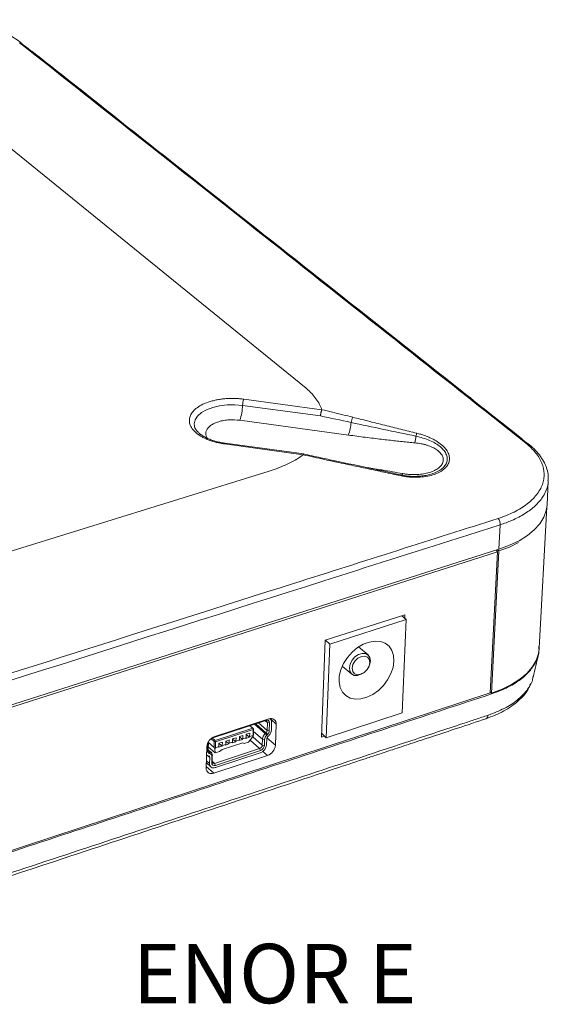
# Model space of a CAD drawing. Extents: x -1225 to 2377, y -2510 to 105.
# Drawn here: x 351 to 422, y -2016 to -1883 of the extents above; entities that cross this region are included whole.
import ezdxf

# ---------------------------------------------------------------- set-up
doc = ezdxf.new("R2010")
doc.units = 0
doc.header["$MEASUREMENT"] = 0
doc.layers.get('0').update_dxf_attribs({"linetype": 'CONTINUOUS'})

msp = doc.modelspace()

# ---------------------------------------------------------------- linework, layer by layer
at = {"color": 7, "linetype": 'Continuous', "lineweight": 5}
for p, q in [((389.27, -1932.62), (345.34, -1897)), ((380.95, -1935.12), (391.42, -1936.55)), ((381.1, -1934.29), (391.62, -1935.71)), ((395.21, -1939.12), (380.57, -1937.12)), ((389.12, -1941.76), (378.52, -1940.3)), ((389.18, -1941.66), (378.59, -1940.21)), ((419.41, -1940.27), (419.39, -1940.26)), ((309.04, -1967.35), (384.52, -1943.98)), ((421.95, -1948.55), (422.12, -1945.27)), ((420.9, -1967.81), (421.93, -1948.78)), ((415.65, -1951.19), (415.48, -1954.48)), ((299.13, -1991.65), (415.48, -1954.48)), ((299.35, -1991.9), (415.26, -1954.86)), ((415.26, -1954.86), (414.3, -1973.83)), ((415.47, -1954.71), (414.49, -1973.86)), ((415.26, -1954.86), (415.1, -1954.6)), ((415.47, -1954.71), (415.27, -1954.55)), ((392.08, -1966.75), (402.8, -1963.3)), ((402.8, -1963.3), (402.78, -1963.78)), ((402.98, -1963.95), (392.71, -1967.25)), ((402.98, -1963.95), (402.37, -1963.44)), ((402.98, -1963.95), (402.42, -1976.51)), ((391.58, -1979.81), (392.08, -1966.75)), ((392.1, -1966.74), (392.71, -1967.25)), ((392.22, -1979.86), (392.71, -1967.25)), ((397.84, -1968.7), (396.57, -1967.63)), ((394.37, -1970.22), (395.64, -1971.29)), ((397.28, -1971.11), (397.34, -1971.06)), ((397.88, -1970.43), (397.92, -1970.36)), ((414.3, -1973.83), (299.6, -2011.52)), ((414.31, -1973.7), (414.49, -1973.86)), ((392.22, -1979.86), (402.42, -1976.51)), ((376.78, -1979.93), (383.95, -1977.6)), ((384.07, -1977.52), (376.87, -1979.86)), ((377.2, -1979.71), (384.47, -1977.34)), ((383.1, -1977.87), (384.25, -1978.88)), ((383.95, -1977.6), (384.07, -1977.52)), ((384.28, -1977.83), (384, -1977.58)), ((384.25, -1978.88), (384.28, -1977.83)), ((384.56, -1977.87), (384.28, -1977.83)), ((384.53, -1978.92), (384.56, -1977.87)), ((384.68, -1977.32), (384.65, -1977.3)), ((384.77, -1977.43), (385.46, -1978.04)), ((384.85, -1977.78), (384.82, -1978.83)), ((377.24, -1980.24), (382.3, -1978.59)), ((382.37, -1978.76), (377.31, -1980.42)), ((382.3, -1978.59), (381.93, -1978.26)), ((382.41, -1978.66), (381.94, -1978.25)), ((382.3, -1978.59), (382.4, -1978.66)), ((382.35, -1979.56), (382.37, -1978.76)), ((382.4, -1978.66), (382.37, -1978.76)), ((382.41, -1978.66), (382.39, -1979.46)), ((382.4, -1978.66), (382.41, -1978.66)), ((383.62, -1980.08), (382.4, -1979.01)), ((382.54, -1978.06), (383.98, -1979.32)), ((384.09, -1979.21), (382.71, -1978)), ((383.98, -1979.32), (384.09, -1979.21)), ((384.3, -1979.41), (384.09, -1979.21)), ((384.25, -1978.88), (384.53, -1978.92)), ((385.46, -1978.04), (385.36, -1980.89)), ((376.31, -1980.46), (376.27, -1980.57)), ((376.33, -1980.43), (376.3, -1981.47)), ((376.33, -1980.51), (377.09, -1981.19)), ((376.69, -1980.01), (377.12, -1980.39)), ((376.86, -1979.9), (377.24, -1980.24)), ((377.09, -1981.19), (377.12, -1980.39)), ((377.12, -1980.39), (377.21, -1980.34)), ((377.21, -1980.34), (377.24, -1980.24)), ((377.31, -1980.42), (377.21, -1980.34)), ((377.31, -1980.42), (377.28, -1981.22)), ((378.22, -1980.46), (377.76, -1980.61)), ((380.97, -1980.54), (378.17, -1981.45)), ((378.22, -1980.46), (378.2, -1980.92)), ((378.68, -1980.31), (378.67, -1980.77)), ((379.14, -1980.16), (378.68, -1980.31)), ((378.68, -1980.34), (379.09, -1980.7)), ((379.14, -1980.16), (379.13, -1980.61)), ((379.13, -1980.61), (379.59, -1980.46)), ((379.55, -1980.55), (380.01, -1980.4)), ((379.59, -1980.46), (379.55, -1980.55)), ((379.6, -1980.01), (379.59, -1980.46)), ((380.06, -1979.86), (379.6, -1980.01)), ((379.6, -1980.04), (380.01, -1980.4)), ((380.01, -1980.4), (380.05, -1980.31)), ((380.06, -1979.86), (380.05, -1980.31)), ((380.05, -1980.31), (380.51, -1980.16)), ((380.47, -1980.25), (380.93, -1980.1)), ((380.51, -1980.16), (380.47, -1980.25)), ((380.52, -1979.71), (380.51, -1980.16)), ((380.98, -1979.56), (380.52, -1979.71)), ((380.52, -1979.74), (380.93, -1980.1)), ((380.93, -1980.1), (380.97, -1980.01)), ((380.98, -1979.56), (380.97, -1980.01)), ((380.97, -1980.01), (381.43, -1979.86)), ((381.15, -1980.64), (380.97, -1980.54)), ((381.74, -1980.45), (381.15, -1980.64)), ((381.39, -1979.95), (381.85, -1979.8)), ((381.43, -1979.86), (381.39, -1979.95)), ((381.44, -1979.41), (381.43, -1979.86)), ((381.9, -1979.26), (381.44, -1979.41)), ((381.44, -1979.44), (381.85, -1979.8)), ((382.36, -1979.65), (381.74, -1980.45)), ((381.85, -1979.8), (381.89, -1979.71)), ((381.9, -1979.26), (381.89, -1979.71)), ((381.89, -1979.71), (382.35, -1979.56)), ((383.24, -1981.33), (381.94, -1980.19)), ((382.3, -1979.74), (383.59, -1980.88)), ((382.35, -1979.56), (382.36, -1979.65)), ((382.39, -1979.46), (382.36, -1979.65)), ((383.59, -1980.88), (383.62, -1980.08)), ((383.62, -1980.08), (383.9, -1980.12)), ((383.88, -1980.92), (383.9, -1980.12)), ((383.98, -1979.32), (384.19, -1979.52)), ((384.19, -1980.03), (384.16, -1980.82)), ((384.19, -1979.52), (384.3, -1979.41)), ((385.36, -1980.89), (384.22, -1979.89)), ((384.45, -1979.59), (384.34, -1979.7)), ((392, -1979.67), (391.58, -1979.81)), ((391.6, -1979.32), (392.22, -1979.86)), ((376.04, -1983.94), (376.13, -1981.08)), ((376.27, -1980.57), (376.24, -1981.63)), ((376.24, -1981.63), (376.3, -1981.47)), ((376.69, -1981.84), (376.3, -1981.49)), ((376.3, -1981.53), (376.54, -1981.75)), ((377.23, -1981.92), (376.31, -1981.11)), ((376.33, -1981.61), (376.44, -1981.71)), ((376.44, -1981.71), (376.44, -1981.98)), ((376.44, -1981.71), (376.54, -1981.75)), ((376.54, -1981.75), (376.55, -1982.02)), ((377.18, -1981.35), (377.09, -1981.19)), ((383.24, -1981.33), (377.17, -1983.32)), ((377.18, -1981.35), (377.28, -1981.22)), ((377.23, -1981.92), (377.18, -1981.35)), ((377.83, -1981.73), (377.23, -1981.92)), ((377.28, -1981.22), (377.74, -1981.07)), ((377.28, -1983.59), (383.34, -1981.6)), ((377.71, -1981.15), (378.17, -1981)), ((377.74, -1981.07), (377.71, -1981.15)), ((377.76, -1980.61), (377.74, -1981.07)), ((377.76, -1980.64), (378.17, -1981)), ((378.17, -1981.45), (377.83, -1981.73)), ((378.17, -1981), (378.2, -1980.92)), ((378.2, -1980.92), (378.67, -1980.77)), ((378.63, -1980.85), (379.09, -1980.7)), ((378.67, -1980.77), (378.63, -1980.85)), ((379.09, -1980.7), (379.13, -1980.61)), ((383.34, -1981.6), (383.24, -1981.33)), ((383.59, -1980.88), (383.88, -1980.92)), ((383.67, -1981.7), (384.3, -1982.26)), ((376.49, -1983.34), (376.07, -1982.96)), ((376.09, -1982.15), (376.12, -1982.17)), ((376.51, -1982.54), (376.09, -1982.17)), ((376.37, -1982.3), (376.27, -1982.26)), ((376.44, -1981.98), (376.55, -1982.02)), ((376.49, -1983.34), (376.51, -1982.54)), ((376.8, -1982.44), (376.78, -1983.24)), ((376.78, -1983.24), (376.84, -1983.09)), ((376.86, -1982.29), (376.8, -1982.44)), ((376.86, -1982.29), (376.84, -1983.09)), ((376.84, -1983.02), (377.17, -1983.32)), ((384.3, -1982.26), (377.05, -1984.63)), ((383.33, -1981.89), (377.27, -1983.87)), ((377.05, -1984.63), (376.05, -1983.74)), ((376.06, -1983.25), (376.66, -1983.79)), ((376.06, -1983.35), (376.14, -1983.32)), ((377.17, -1983.32), (377.28, -1983.59))]:
    msp.add_line(p, q, dxfattribs=at)
at = {"color": 7, "linetype": 'Continuous', "lineweight": 5, "flags": 128}
for points in [[(374.44, -1937.87), (374.42, -1937.61), (374.55, -1937.07), (374.88, -1936.56), (375.4, -1936.1), (376.08, -1935.71), (376.91, -1935.4), (377.85, -1935.17), (378.86, -1935.05), (379.9, -1935.03), (380.95, -1935.12)], [(378.52, -1940.3), (378.54, -1940.25), (378.57, -1940.22), (378.59, -1940.21), (378.59, -1940.21)], [(402.24, -1944.47), (402.24, -1944.47), (402.24, -1944.47), (402.25, -1944.48)], [(402.53, -1944.31), (402.49, -1944.38), (402.45, -1944.43), (402.41, -1944.47), (402.38, -1944.5), (402.34, -1944.52), (402.31, -1944.52), (402.3, -1944.52)], [(415.48, -1954.48), (416.91, -1953.96), (418.19, -1953.34), (419.3, -1952.64), (420.24, -1951.87), (420.98, -1951.05), (421.52, -1950.17), (421.84, -1949.26), (421.95, -1948.55)], [(415.47, -1954.71), (416.89, -1954.19), (418.13, -1953.59)], [(401.33, -1969.57), (401.21, -1970.4), (400.92, -1971.24), (400.48, -1972.06), (399.91, -1972.82), (399.23, -1973.49), (398.48, -1974.03), (397.69, -1974.41), (396.89, -1974.63), (396.13, -1974.66), (395.44, -1974.52), (394.85, -1974.2), (394.39, -1973.72), (394.08, -1973.1), (393.94, -1972.36), (393.97, -1971.56), (394.18, -1970.71), (394.54, -1969.87), (395.06, -1969.07), (395.69, -1968.35), (396.41, -1967.74), (397.19, -1967.28), (398, -1966.98), (398.78, -1966.85), (399.51, -1966.91), (400.15, -1967.15), (400.68, -1967.56), (401.06, -1968.12), (401.28, -1968.8), (401.33, -1969.57)], [(397.28, -1971.11), (396.93, -1971.33), (396.43, -1971.49), (395.98, -1971.47), (395.61, -1971.27), (395.38, -1970.92), (395.32, -1970.46), (395.42, -1969.94), (395.69, -1969.43), (396.08, -1968.99), (396.55, -1968.67), (397.04, -1968.51), (397.5, -1968.53), (397.87, -1968.73), (398.09, -1969.08), (398.16, -1969.54), (398.16, -1969.54)], [(420.9, -1967.81), (420.8, -1968.54), (420.48, -1969.47), (419.94, -1970.36), (419.21, -1971.2), (418.28, -1971.98), (417.18, -1972.69), (415.91, -1973.32), (414.49, -1973.86)], [(395.69, -1970.52), (395.8, -1970.03), (396.08, -1969.55), (396.48, -1969.16), (396.94, -1968.93), (397.39, -1968.87), (397.77, -1969), (398.01, -1969.31), (398.08, -1969.74), (397.97, -1970.23), (397.7, -1970.7), (397.3, -1971.09), (396.84, -1971.33), (396.39, -1971.39), (396.01, -1971.25), (395.77, -1970.95), (395.69, -1970.52)], [(398.16, -1969.54), (398.05, -1970.06), (397.92, -1970.36)]]:
    msp.add_lwpolyline(points, dxfattribs=at)
at = {"color": 7, "linetype": 'Continuous', "lineweight": 5}
for centre, radius, start, end in [((350.97, -1886.67), 0.378, 46.8138, 98.948), ((373.91, -1934.83), 7.04, 341.0013, 357.632), ((383.87, -1935.24), 2.93, 160.9914, 177.6419), ((398.96, -1938.09), 3.47, 156.5715, 168.8341), ((388.44, -1936.86), 7.13, 341.5449, 355.4837), ((394.4, -1938.23), 9.95, 348.7996, 354.1113), ((406.8, -1939.92), 2.6, 156.1824, 165.092), ((419.16, -1940.56), 0.382, 53.6488, 101.0276), ((393.54, -1942.72), 0.196, 136.5413, 173.3936), ((414.43, -1951.15), 1.22, 358.2411, 40.789), ((384.05, -1977.81), 0.234, 355.2038, 115.2246), ((384.22, -1977.84), 0.351, 355.1905, 115.2251), ((384.77, -1977.98), 0.701, 355.1455, 115.2332), ((384.29, -1977.73), 0.562, 355.0418, 46.8391), ((413.46, -1976.82), 0.556, 297.2297, 358.8132), ((383.74, -1978.84), 0.508, 313.826, 355.5181), ((383.77, -1978.86), 0.763, 313.8272, 355.5094), ((383.63, -1978.73), 1.19, 313.8288, 355.5019), ((377.72, -1981.22), 1.6, 109.0987, 174.8693), ((384.8, -1980.17), 1.19, 133.8197, 175.5257), ((384.83, -1980.19), 0.932, 133.821, 175.517), ((384.7, -1980.07), 0.508, 133.8226, 175.5095), ((376.57, -1981.66), 0.341, 174.2081, 247.1191), ((376.52, -1981.5), 0.228, 174.2078, 247.1068), ((376.34, -1982.23), 0.53, 354.192, 67.1159), ((383.06, -1980.83), 0.534, 289.2477, 354.6861), ((382.92, -1980.71), 1.25, 289.2611, 354.6705), ((383.08, -1980.84), 0.801, 289.2549, 354.6776), ((383.77, -1980.74), 1.6, 289.2919, 354.6401), ((376.44, -1981.82), 0.478, 224.2538, 249.319), ((376.29, -1982.51), 0.227, 354.2022, 67.1467), ((376.39, -1982.4), 0.417, 354.1923, 67.1283), ((377.07, -1983.1), 0.235, 175.7703, 295.5125), ((376.74, -1984), 0.706, 175.8214, 295.5779), ((377.03, -1983.38), 0.549, 175.7878, 295.5352), ((377.13, -1983.27), 0.353, 175.7738, 295.5252)]:
    msp.add_arc(centre, radius, start, end, dxfattribs=at)
for points, knots in [([(351.18, -1886.37), (351.05, -1886.26), (350.66, -1885.94), (349.86, -1885.46), (348.81, -1884.93), (347.65, -1884.47), (346.4, -1884.07), (345.07, -1883.74), (343.68, -1883.49), (342.25, -1883.31), (340.79, -1883.21), (339.32, -1883.18), (337.85, -1883.24), (336.41, -1883.37), (335.01, -1883.58), (333.88, -1883.8), (333.25, -1883.98), (333.05, -1884.04)], [0, 0, 0, 0, 0.037047, 0.10804, 0.179779, 0.251378, 0.323519, 0.394955, 0.466137, 0.537804, 0.609015, 0.680019, 0.751519, 0.822796, 0.893912, 0.96549, 1, 1, 1, 1]), ([(419.09, -1940.19), (413.24, -1935.57), (395.57, -1921.6), (371.82, -1902.82), (355.89, -1890.23), (350.91, -1886.29)], [0.7966322, 0.7966322, 0.7966322, 0.7966322, 0.8473347, 0.9491116, 0.9998141, 0.9998141, 0.9998141, 0.9998141]), ([(419.39, -1940.29), (418.78, -1939.8), (416.8, -1938.19), (412.34, -1934.7), (396.88, -1922.45), (377.75, -1907.35), (360.35, -1893.6), (353.4, -1888.09), (351.65, -1886.77), (351.2, -1886.44)], [0, 0, 0, 0, 0.024385, 0.080424, 0.181734, 0.671405, 0.916245, 0.978537, 1, 1, 1, 1]), ([(391.62, -1935.7), (391.58, -1935.59), (391.32, -1934.94), (390.77, -1934.09), (389.95, -1933.21), (389.5, -1932.81), (389.27, -1932.62)], [0, 0, 0, 0, 0.00113529, 0.00694108, 0.00984398, 0.01274687, 0.01274687, 0.01274687, 0.01274687]), ([(378.52, -1940.3), (378.42, -1940.29), (378.24, -1940.26), (377.96, -1940.21), (377.69, -1940.16), (377.43, -1940.1), (377.17, -1940.03), (376.92, -1939.96), (376.67, -1939.88), (376.33, -1939.76), (375.93, -1939.59), (375.48, -1939.37), (375.07, -1939.12), (374.58, -1938.75), (374.12, -1938.27), (373.81, -1937.66), (373.74, -1937.05), (373.88, -1936.47), (374.23, -1935.92), (374.8, -1935.41), (375.57, -1934.95), (376.38, -1934.64), (377.1, -1934.45), (377.67, -1934.33), (378.25, -1934.25), (378.84, -1934.2), (379.41, -1934.18), (379.98, -1934.19), (380.55, -1934.22), (380.92, -1934.26), (381.1, -1934.29)], [0, 0, 0, 0, 0.015126, 0.030153, 0.045113, 0.060041, 0.07497, 0.089934, 0.104966, 0.120101, 0.152259, 0.184454, 0.217296, 0.250177, 0.315812, 0.380082, 0.440031, 0.500016, 0.559964, 0.61995, 0.684221, 0.749856, 0.782698, 0.815578, 0.847737, 0.879932, 0.910077, 0.939957, 0.969841, 1, 1, 1, 1]), ([(391.42, -1936.55), (391.43, -1936.52), (391.44, -1936.46), (391.45, -1936.37), (391.46, -1936.29), (391.48, -1936.2), (391.5, -1936.12), (391.51, -1936.05), (391.53, -1935.98), (391.55, -1935.92), (391.56, -1935.87), (391.58, -1935.82), (391.59, -1935.78), (391.6, -1935.74), (391.61, -1935.72), (391.62, -1935.71)], [0, 0, 0, 0, 0.096993, 0.19064, 0.280941, 0.367897, 0.451507, 0.531771, 0.608691, 0.682266, 0.752497, 0.819385, 0.882931, 0.943135, 1, 1, 1, 1]), ([(391.62, -1935.7), (392.09, -1935.81), (393.03, -1936.04), (394.41, -1936.38), (395.32, -1936.6), (395.77, -1936.72)], [0, 0, 0, 0, 0.341473, 0.674813, 1, 1, 1, 1]), ([(395.77, -1936.72), (396.44, -1936.88), (397.88, -1937.24), (400.04, -1937.78), (402.26, -1938.33), (403.7, -1938.69), (404.42, -1938.87)], [0, 0, 0, 0, 0.231862, 0.5, 0.749977, 1, 1, 1, 1]), ([(378.59, -1940.21), (378.5, -1940.2), (378.2, -1940.16), (377.7, -1940.06), (377.08, -1939.89), (376.5, -1939.69), (375.95, -1939.45), (375.48, -1939.17), (375.09, -1938.88), (374.79, -1938.58), (374.58, -1938.28), (374.46, -1938.04), (374.45, -1937.91), (374.45, -1937.86)], [0, 0, 0, 0, 0.037267, 0.129659, 0.223706, 0.322484, 0.423062, 0.524323, 0.625676, 0.727397, 0.830899, 0.939976, 1, 1, 1, 1]), ([(380.57, -1937.12), (380.1, -1937.08), (379.36, -1937.03), (378.41, -1937.14), (377.72, -1937.3), (377.11, -1937.54), (376.47, -1937.91), (375.99, -1938.48), (375.93, -1939.1), (376.13, -1939.44), (376.19, -1939.54)], [0, 0, 0, 0, 0.177958, 0.274738, 0.371609, 0.468389, 0.565259, 0.743217, 0.921176, 1, 1, 1, 1]), ([(404.15, -1940.16), (403.88, -1940.14), (403.31, -1940.08), (402.44, -1940), (401.54, -1939.9), (400.61, -1939.8), (399.25, -1939.64), (397.44, -1939.42), (395.96, -1939.22), (395.21, -1939.12)], [0, 0, 0, 0, 0.092423, 0.188627, 0.288624, 0.392424, 0.500035, 0.746641, 1, 1, 1, 1]), ([(404.42, -1938.87), (404.51, -1938.89), (404.69, -1938.94), (404.95, -1939.01), (405.2, -1939.09), (405.45, -1939.18), (405.69, -1939.27), (405.93, -1939.36), (406.17, -1939.47), (406.62, -1939.67), (407.24, -1940.03), (407.92, -1940.55), (408.43, -1941.12), (408.74, -1941.7), (408.84, -1942.29), (408.74, -1942.87), (408.42, -1943.4), (407.9, -1943.87), (407.22, -1944.27), (406.37, -1944.57), (405.41, -1944.75), (404.54, -1944.81), (403.82, -1944.8), (403.28, -1944.76), (402.73, -1944.69), (402.37, -1944.62), (402.19, -1944.58)], [0, 0, 0, 0, 0.015695, 0.031322, 0.04691, 0.062488, 0.078085, 0.093726, 0.109437, 0.125242, 0.186816, 0.250217, 0.31144, 0.375161, 0.436966, 0.5001, 0.56323, 0.625047, 0.688789, 0.750037, 0.813488, 0.875117, 0.906539, 0.937688, 0.968766, 1, 1, 1, 1]), ([(404.29, -1939.25), (404.93, -1939.42), (405.9, -1939.68), (406.95, -1940.23), (407.61, -1940.7), (408.11, -1941.21), (408.43, -1941.76), (408.55, -1942.31), (408.45, -1942.85), (408.14, -1943.36), (407.64, -1943.81), (406.97, -1944.18), (406.16, -1944.45), (405.37, -1944.62), (404.85, -1944.64), (404.65, -1944.65)], [0, 0, 0, 0, 0.143877, 0.216498, 0.289994, 0.363484, 0.43779, 0.512115, 0.586724, 0.661438, 0.735669, 0.810008, 0.883518, 0.956981, 1, 1, 1, 1]), ([(402.53, -1944.31), (402.62, -1944.32), (402.78, -1944.35), (403.02, -1944.38), (403.27, -1944.41), (403.52, -1944.43), (403.77, -1944.44), (404.02, -1944.44), (404.48, -1944.44), (405.13, -1944.39), (405.93, -1944.22), (406.65, -1943.98), (407.23, -1943.66), (407.67, -1943.28), (407.93, -1942.86), (408.01, -1942.41), (407.89, -1941.95), (407.6, -1941.52), (407.14, -1941.11), (406.54, -1940.76), (405.94, -1940.53), (405.42, -1940.38), (405.01, -1940.28), (404.59, -1940.21), (404.3, -1940.18), (404.15, -1940.16)], [0, 0, 0, 0, 0.018067, 0.035977, 0.053785, 0.071553, 0.089339, 0.107203, 0.125203, 0.187757, 0.250153, 0.312704, 0.374959, 0.437426, 0.499707, 0.562021, 0.624626, 0.686979, 0.749738, 0.81205, 0.874626, 0.905768, 0.937107, 0.968572, 1, 1, 1, 1]), ([(415.35, -1950.36), (415.74, -1950.23), (416.12, -1950.09), (416.84, -1949.8), (417.18, -1949.64), (417.84, -1949.32), (418.15, -1949.14), (418.74, -1948.78), (419.01, -1948.59), (419.52, -1948.2), (419.75, -1948), (420.18, -1947.59), (420.38, -1947.37), (420.9, -1946.71), (421.15, -1946.25), (421.41, -1945.55), (421.47, -1945.31), (421.55, -1944.83), (421.57, -1944.59), (421.55, -1943.86), (421.44, -1943.38), (421.15, -1942.66), (421.03, -1942.42), (420.75, -1941.95), (420.59, -1941.72), (420.23, -1941.27), (420.03, -1941.05), (419.59, -1940.61), (419.35, -1940.4), (419.09, -1940.19)], [0, 0, 0, 0, 0.0625, 0.0625, 0.125, 0.125, 0.1875, 0.1875, 0.25, 0.25, 0.3125, 0.3125, 0.375, 0.375, 0.5, 0.5, 0.5625, 0.5625, 0.625, 0.625, 0.75, 0.75, 0.8125, 0.8125, 0.875, 0.875, 0.9375, 0.9375, 1, 1, 1, 1]), ([(422.12, -1945.21), (422.12, -1944.94), (422.12, -1944.36), (421.9, -1943.49), (421.51, -1942.62), (420.95, -1941.78), (420.25, -1940.98), (419.67, -1940.49), (419.38, -1940.26)], [0, 0, 0, 0, 0.154228, 0.321511, 0.490599, 0.661064, 0.835501, 1, 1, 1, 1]), ([(384.52, -1943.98), (384.88, -1943.86), (385.62, -1943.62), (387.06, -1943.02), (388.24, -1942.39), (388.99, -1941.86), (389.11, -1941.77)], [0.03369944, 0.03369944, 0.03369944, 0.03369944, 0.03660234, 0.03950523, 0.04531102, 0.04644631, 0.04644631, 0.04644631, 0.04644631]), ([(393.35, -1942.7), (392.89, -1942.6), (391.95, -1942.4), (390.54, -1942.09), (389.59, -1941.88), (389.11, -1941.77)], [0, 0, 0, 0, 0.325184, 0.658523, 1, 1, 1, 1]), ([(389.12, -1941.76), (389.13, -1941.73), (389.16, -1941.67), (389.17, -1941.67), (389.18, -1941.67)], [0, 0, 0, 0, 0.518311, 1, 1, 1, 1]), ([(393.4, -1942.59), (392.76, -1942.45), (391.34, -1942.15), (389.92, -1941.83), (389.15, -1941.66)], [0, 0, 0, 0, 0.452473, 1, 1, 1, 1]), ([(402.19, -1944.58), (401.45, -1944.43), (399.98, -1944.11), (397.79, -1943.64), (395.58, -1943.17), (394.11, -1942.86), (393.35, -1942.7)], [0, 0, 0, 0, 0.250085, 0.5, 0.740785, 1, 1, 1, 1]), ([(402.24, -1944.47), (400.9, -1944.19), (397.96, -1943.55), (395.01, -1942.93), (393.4, -1942.59)], [0, 0, 0, 0, 0.452442, 1, 1, 1, 1]), ([(397.74, -1943.51), (398.39, -1943.61), (400, -1943.86), (401.59, -1944.14), (402.53, -1944.31)], [0, 0, 0, 0, 0.405719, 1, 1, 1, 1]), ([(404.65, -1944.65), (404.52, -1944.66), (403.74, -1944.73), (402.92, -1944.59), (402.25, -1944.48)], [0, 0, 0, 0, 0.171722, 1, 1, 1, 1]), ([(422.08, -1945.22), (422.09, -1945.35), (422.12, -1945.9), (421.76, -1946.88), (420.98, -1948.08), (419.77, -1949.2), (418.45, -1950.03), (417.06, -1950.7), (416.17, -1951.01), (415.65, -1951.19)], [0, 0, 0, 0, 0.052241, 0.228081, 0.40902, 0.584859, 0.765798, 0.862151, 1, 1, 1, 1]), ([(298.78, -1987.35), (308.48, -1984.28), (338.14, -1974.86), (378.8, -1961.96), (406.58, -1953.14), (415.35, -1950.36)], [0.0466322, 0.0466322, 0.0466322, 0.0466322, 0.0973347, 0.1991116, 0.2498141, 0.2498141, 0.2498141, 0.2498141]), ([(415.65, -1951.19), (415.27, -1951.31), (414.9, -1951.43), (414.52, -1951.55), (413.02, -1952.02), (411.51, -1952.5), (410, -1952.98), (403.95, -1954.91), (397.85, -1956.84), (391.73, -1958.79), (366.86, -1966.7), (341.39, -1974.79), (315.3, -1983.08), (309.92, -1984.79), (304.51, -1986.51), (299.08, -1988.24)], [0, 0, 0, 0, 0.001, 0.001, 0.001, 0.005, 0.005, 0.005, 0.021, 0.021, 0.021, 0.085, 0.085, 0.085, 0.098, 0.098, 0.098, 0.098]), ([(420.84, -1967.52), (420.86, -1967.76), (420.92, -1968.43), (420.56, -1969.52), (419.79, -1970.76), (418.61, -1971.9), (416.92, -1973.04), (415.37, -1973.63), (414.49, -1973.97)], [0, 0, 0, 0, 0.088783, 0.256848, 0.429834, 0.597632, 0.770317, 1, 1, 1, 1]), ([(420.1, -1971.7), (420.22, -1971.19), (420.45, -1970.17), (420.68, -1969.15), (420.8, -1968.64)], [0, 0, 0, 0, 0.4999998, 1, 1, 1, 1]), ([(413.72, -1977.32), (414.56, -1976.99), (416.22, -1976.34), (418.11, -1974.96), (419.31, -1973.69), (419.63, -1972.84), (419.72, -1972.58)], [0, 0, 0, 0, 0.297127, 0.587866, 0.874208, 1, 1, 1, 1]), ([(420.05, -1971.64), (420.04, -1971.79), (419.96, -1972.44), (419.27, -1973.53), (418.01, -1974.83), (416.26, -1975.97), (414.77, -1976.54), (414.03, -1976.83)], [0, 0, 0, 0, 0.072348, 0.303474, 0.535419, 0.767307, 1, 1, 1, 1]), ([(298.92, -2015.22), (300.04, -2014.85), (302.17, -2014.15), (305.14, -2013.17), (307.72, -2012.32), (309.92, -2011.6), (311.75, -2010.99), (315.29, -2009.82), (322.65, -2007.39), (337.26, -2002.57), (359.05, -1995.37), (377.61, -1989.24), (389.83, -1985.21), (393.79, -1983.9), (396.88, -1982.88), (399.28, -1982.09), (401.28, -1981.43), (403.75, -1980.61), (406.67, -1979.65), (410.04, -1978.54), (412.44, -1977.74), (413.72, -1977.32)], [0, 0, 0, 0, 0.0279352, 0.0525893, 0.0740423, 0.0922943, 0.1073454, 0.1200115, 0.1811898, 0.2928306, 0.4921891, 0.7459181, 0.7831316, 0.8196456, 0.8528934, 0.8668436, 0.8849925, 0.9073746, 0.93399, 0.9648387, 1, 1, 1, 1]), ([(414.02, -1976.84), (413.45, -1977.03), (412.88, -1977.21), (411.75, -1977.59), (410.04, -1978.15), (406.05, -1979.47), (398.03, -1982.12), (381.79, -1987.48), (358.14, -1995.28), (333.96, -2003.26), (316.7, -2008.95), (307.97, -2011.83), (303.58, -2013.28), (301.69, -2013.91), (300.43, -2014.32), (299.8, -2014.53), (299.17, -2014.73)], [0, 0, 0, 0, 0.015625, 0.015625, 0.03125, 0.0625, 0.125, 0.25, 0.5, 0.75, 0.875, 0.9375, 0.96875, 0.984375, 0.984375, 1, 1, 1, 1])]:
    msp.add_open_spline(points, degree=3, knots=knots, dxfattribs=at)
for points in [[(391.42, -1936.55), (392.8, -1936.83), (394.18, -1937.12), (395.55, -1937.42)], [(391.62, -1935.7), (391.62, -1935.7), (391.62, -1935.71), (391.62, -1935.71)], [(395.55, -1937.42), (398.46, -1938.05), (401.37, -1938.66), (404.29, -1939.25)], [(389.12, -1941.76), (389.12, -1941.76), (389.12, -1941.77), (389.11, -1941.77)], [(414.49, -1973.97), (405.33, -1976.98), (386.82, -1983.06), (358.49, -1992.37), (329.39, -2001.94), (309.5, -2008.48), (299.38, -2011.8)], [(414.03, -1976.83), (414.03, -1976.83), (414.02, -1976.83), (414.02, -1976.84)]]:
    msp.add_open_spline(points, degree=3, dxfattribs=at)

# ---------------------------------------------------------------- texts
at = {"lineweight": 5, "insert": (366.15, -2007.62), "char_height": 8, "width": 367.5308, "attachment_point": 1}
msp.add_mtext('{\\fArial|b0|i0|c0|p0;ENOR E}', dxfattribs=at)

doc.saveas('drawing.dxf')
